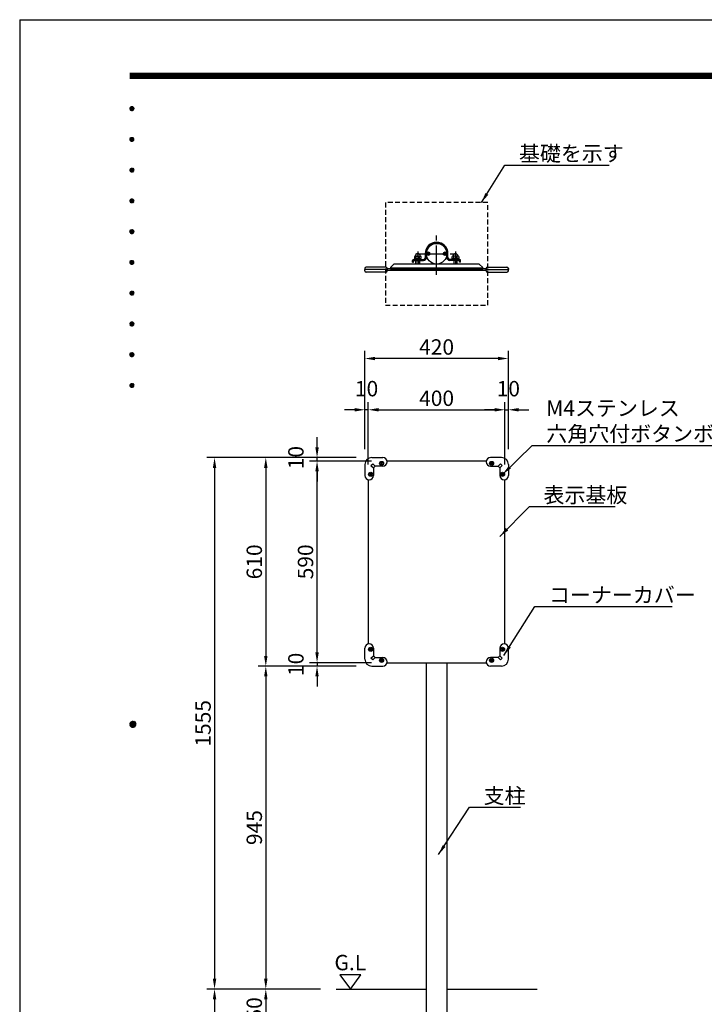
# Model space of a CAD drawing. Extents: x 45 to 6345, y -9447 to -4992.
# Drawn here: x 45 to 2049, y -7872 to -4992 of the extents above; entities that cross this region are included whole.
import ezdxf
from ezdxf.enums import TextEntityAlignment as Align

# ---------------------------------------------------------------- set-up
doc = ezdxf.new("R2010")
doc.units = 0
doc.header["$LTSCALE"] = 4.5
doc.linetypes.add('CENTER2', pattern=[28.575, 19.05, -3.175, 3.175, -3.175])
doc.linetypes.add('HIDDEN2', pattern=[4.7625, 3.175, -1.5875])
doc.layers.get('0').update_dxf_attribs({"linetype": 'CONTINUOUS'})
doc.layers.get('DEFPOINTS').update_dxf_attribs({"linetype": 'CONTINUOUS'})
for name, color, linetype in [('P001', 131, 'CONTINUOUS'), ('P002', 181, 'CONTINUOUS'), ('P003', 231, 'CONTINUOUS'), ('P005', 91, 'CONTINUOUS'), ('P009', 51, 'CONTINUOUS'), ('P015', 111, 'CONTINUOUS'), ('P909', 55, 'CONTINUOUS'), ('P919', 75, 'CONTINUOUS'), ('P920', 125, 'CONTINUOUS'), ('P_1CENTER', 2, 'CONTINUOUS'), ('P_2DIM', 6, 'CONTINUOUS'), ('P_3TEXT', 60, 'CONTINUOUS'), ('P_5DRAWFRAME', 104, 'CONTINUOUS'), ('P_7THICK', 7, 'CONTINUOUS')]:
    doc.layers.add(name, color=color, linetype=linetype)
doc.styles.add('BIGFONT', font='simplex.shx', dxfattribs={"bigfont": 'extfont2.shx'})
doc.dimstyles.new('DIMBIGFONT$0', dxfattribs={"dimtxt": 3, "dimasz": 2, "dimexe": 1.5, "dimexo": 3, "dimgap": 0.75, "dimtad": 1, "dimdec": 1, "dimdsep": 46, "dimtxsty": 'BIGFONT', "dimcen": 0, "dimclrt": 230, "dimadec": 0, "dimazin": 0, "dimtfac": 0.6, "dimtdec": 1, "dimtmove": 2, "dimatfit": 3, "dimldrblk": 'DOT', "dimfxl": 0, "dimtvp": 1, "dimtolj": 1, "dimarcsym": 0})
doc.dimstyles.new('DIMBIGFONT$7', dxfattribs={"dimtxt": 3, "dimasz": 2, "dimexe": 1.5, "dimexo": 3, "dimgap": 0.75, "dimtad": 1, "dimdec": 1, "dimdsep": 46, "dimtxsty": 'BIGFONT', "dimsah": 1, "dimcen": 0, "dimclrt": 230, "dimadec": 0, "dimazin": 0, "dimtfac": 0.6, "dimtdec": 1, "dimtofl": 0, "dimtmove": 0, "dimatfit": 3, "dimfxl": 0, "dimtvp": 1, "dimtolj": 1, "dimarcsym": 0})

# ---------------------------------------------------------------- blocks, each defined once
blk = doc.blocks.new('DFP3')
at = {"color": 0}
for p, q in [((21.5, 286.6), (408, 286.6)), ((21.5, 286.55), (408, 286.55)), ((21.5, 286.5), (408, 286.5)), ((21.5, 286.45), (408, 286.45)), ((21.5, 286.4), (408, 286.4)), ((408, 286.35), (21.5, 286.35)), ((21.5, 286.3), (408, 286.3)), ((408, 286.25), (21.5, 286.25)), ((21.5, 286.2), (408, 286.2)), ((408, 286.15), (21.5, 286.15)), ((21.5, 286.1), (408, 286.1)), ((21.5, 286.05), (408, 286.05)), ((21.5, 286), (408, 286)), ((21.5, 285.95), (408, 285.95)), ((21.5, 285.9), (408, 285.9)), ((21.5, 285.85), (408, 285.85)), ((21.5, 285.8), (408, 285.8)), ((21.5, 285.75), (408, 285.75)), ((21.5, 285.7), (408, 285.7)), ((408, 285.65), (21.5, 285.65)), ((21.5, 285.6), (408, 285.6)), ((21.5, 279.65), (21.9, 280.05)), ((21.5, 279.65), (21.9, 279.25)), ((21.51, 279.73), (21.82, 280.04)), ((21.51, 279.58), (21.97, 280.04)), ((21.51, 279.72), (21.97, 279.26)), ((21.51, 279.57), (21.82, 279.26)), ((21.52, 279.53), (22.02, 280.03)), ((21.52, 279.77), (22.02, 279.27)), ((21.54, 279.48), (22.07, 280.01)), ((21.54, 279.82), (22.07, 279.29)), ((21.55, 279.84), (21.71, 280)), ((21.55, 279.46), (21.71, 279.3)), ((21.56, 279.43), (22.12, 279.99)), ((21.56, 279.87), (22.12, 279.31)), ((21.59, 279.39), (22.16, 279.96)), ((21.59, 279.91), (22.16, 279.34)), ((21.63, 279.94), (22.19, 279.38)), ((21.63, 279.36), (22.19, 279.92)), ((21.67, 279.98), (22.23, 279.42)), ((21.67, 279.32), (22.23, 279.88)), ((21.71, 280), (22.25, 279.46)), ((21.71, 279.3), (22.25, 279.84)), ((21.76, 280.03), (22.28, 279.51)), ((21.76, 279.27), (22.28, 279.79)), ((21.82, 280.04), (22.29, 279.57)), ((21.82, 279.26), (22.29, 279.73)), ((21.88, 280.05), (22.3, 279.63)), ((21.88, 279.25), (22.3, 279.67)), ((21.95, 280.05), (22.3, 279.7)), ((21.95, 279.25), (22.3, 279.6)), ((22.05, 280.02), (22.27, 279.8)), ((22.05, 279.28), (22.27, 279.5)), ((21.5, 273.65), (21.9, 274.05)), ((21.5, 273.65), (21.9, 273.25)), ((21.51, 273.73), (21.82, 274.04)), ((21.51, 273.58), (21.97, 274.04)), ((21.51, 273.72), (21.97, 273.26)), ((21.51, 273.57), (21.82, 273.26)), ((21.52, 273.53), (22.02, 274.03)), ((21.52, 273.77), (22.02, 273.27)), ((21.54, 273.48), (22.07, 274.01)), ((21.54, 273.82), (22.07, 273.29)), ((21.55, 273.84), (21.71, 274)), ((21.55, 273.46), (21.71, 273.3)), ((21.56, 273.43), (22.12, 273.99)), ((21.56, 273.87), (22.12, 273.31)), ((21.59, 273.39), (22.16, 273.96)), ((21.59, 273.91), (22.16, 273.34)), ((21.63, 273.94), (22.19, 273.38)), ((21.63, 273.36), (22.19, 273.92)), ((21.67, 273.98), (22.23, 273.42)), ((21.67, 273.32), (22.23, 273.88)), ((21.71, 274), (22.25, 273.46)), ((21.71, 273.3), (22.25, 273.84)), ((21.76, 274.03), (22.28, 273.51)), ((21.76, 273.27), (22.28, 273.79)), ((21.82, 274.04), (22.29, 273.57)), ((21.82, 273.26), (22.29, 273.73)), ((21.88, 274.05), (22.3, 273.63)), ((21.88, 273.25), (22.3, 273.67)), ((21.95, 274.05), (22.3, 273.7)), ((21.95, 273.25), (22.3, 273.6)), ((22.05, 274.02), (22.27, 273.8)), ((22.05, 273.28), (22.27, 273.5)), ((21.5, 267.65), (21.9, 268.05)), ((21.5, 267.65), (21.9, 267.25)), ((21.51, 267.73), (21.82, 268.04)), ((21.51, 267.58), (21.97, 268.04)), ((21.51, 267.72), (21.97, 267.26)), ((21.51, 267.57), (21.82, 267.26)), ((21.52, 267.53), (22.02, 268.03)), ((21.52, 267.77), (22.02, 267.27)), ((21.54, 267.48), (22.07, 268.01)), ((21.54, 267.82), (22.07, 267.29)), ((21.55, 267.84), (21.71, 268)), ((21.55, 267.46), (21.71, 267.3)), ((21.56, 267.43), (22.12, 267.99)), ((21.56, 267.87), (22.12, 267.31)), ((21.59, 267.39), (22.16, 267.96)), ((21.59, 267.91), (22.16, 267.34)), ((21.63, 267.94), (22.19, 267.38)), ((21.63, 267.36), (22.19, 267.92)), ((21.67, 267.98), (22.23, 267.42)), ((21.67, 267.32), (22.23, 267.88)), ((21.71, 268), (22.25, 267.46)), ((21.71, 267.3), (22.25, 267.84)), ((21.76, 268.03), (22.28, 267.51)), ((21.76, 267.27), (22.28, 267.79)), ((21.82, 268.04), (22.29, 267.57)), ((21.82, 267.26), (22.29, 267.73)), ((21.88, 268.05), (22.3, 267.63)), ((21.88, 267.25), (22.3, 267.67)), ((21.95, 268.05), (22.3, 267.7)), ((21.95, 267.25), (22.3, 267.6)), ((22.05, 268.02), (22.27, 267.8)), ((22.05, 267.28), (22.27, 267.5)), ((21.5, 261.65), (21.9, 262.05)), ((21.5, 261.65), (21.9, 261.25)), ((21.51, 261.73), (21.82, 262.04)), ((21.51, 261.58), (21.97, 262.04)), ((21.51, 261.72), (21.97, 261.26)), ((21.51, 261.57), (21.82, 261.26)), ((21.52, 261.53), (22.02, 262.03)), ((21.52, 261.77), (22.02, 261.27)), ((21.54, 261.48), (22.07, 262.01)), ((21.54, 261.82), (22.07, 261.29)), ((21.55, 261.84), (21.71, 262)), ((21.55, 261.46), (21.71, 261.3)), ((21.56, 261.43), (22.12, 261.99)), ((21.56, 261.87), (22.12, 261.31)), ((21.59, 261.39), (22.16, 261.96)), ((21.59, 261.91), (22.16, 261.34)), ((21.63, 261.94), (22.19, 261.38)), ((21.63, 261.36), (22.19, 261.92)), ((21.67, 261.98), (22.23, 261.42)), ((21.67, 261.32), (22.23, 261.88)), ((21.71, 262), (22.25, 261.46)), ((21.71, 261.3), (22.25, 261.84)), ((21.76, 262.03), (22.28, 261.51)), ((21.76, 261.27), (22.28, 261.79)), ((21.82, 262.04), (22.29, 261.57)), ((21.82, 261.26), (22.29, 261.73)), ((21.88, 262.05), (22.3, 261.63)), ((21.88, 261.25), (22.3, 261.67)), ((21.95, 262.05), (22.3, 261.7)), ((21.95, 261.25), (22.3, 261.6)), ((22.05, 262.02), (22.27, 261.8)), ((22.05, 261.28), (22.27, 261.5)), ((21.5, 255.65), (21.9, 256.05)), ((21.5, 255.65), (21.9, 255.25)), ((21.51, 255.73), (21.82, 256.04)), ((21.51, 255.58), (21.97, 256.04)), ((21.51, 255.72), (21.97, 255.26)), ((21.51, 255.57), (21.82, 255.26)), ((21.52, 255.53), (22.02, 256.03)), ((21.52, 255.77), (22.02, 255.27)), ((21.54, 255.48), (22.07, 256.01)), ((21.54, 255.82), (22.07, 255.29)), ((21.55, 255.84), (21.71, 256)), ((21.55, 255.46), (21.71, 255.3)), ((21.56, 255.43), (22.12, 255.99)), ((21.56, 255.87), (22.12, 255.31)), ((21.59, 255.39), (22.16, 255.96)), ((21.59, 255.91), (22.16, 255.34)), ((21.63, 255.94), (22.19, 255.38)), ((21.63, 255.36), (22.19, 255.92)), ((21.67, 255.98), (22.23, 255.42)), ((21.67, 255.32), (22.23, 255.88)), ((21.71, 256), (22.25, 255.46)), ((21.71, 255.3), (22.25, 255.84)), ((21.76, 256.03), (22.28, 255.51)), ((21.76, 255.27), (22.28, 255.79)), ((21.82, 256.04), (22.29, 255.57)), ((21.82, 255.26), (22.29, 255.73)), ((21.88, 256.05), (22.3, 255.63)), ((21.88, 255.25), (22.3, 255.67)), ((21.95, 256.05), (22.3, 255.7)), ((21.95, 255.25), (22.3, 255.6)), ((22.05, 256.02), (22.27, 255.8)), ((22.05, 255.28), (22.27, 255.5)), ((21.5, 249.65), (21.9, 250.05)), ((21.51, 249.73), (21.82, 250.04)), ((21.51, 249.58), (21.97, 250.04)), ((21.51, 249.72), (21.97, 249.26)), ((21.52, 249.53), (22.02, 250.03)), ((21.52, 249.77), (22.02, 249.27)), ((21.54, 249.48), (22.07, 250.01)), ((21.54, 249.82), (22.07, 249.29)), ((21.55, 249.84), (21.71, 250)), ((21.56, 249.43), (22.12, 249.99)), ((21.56, 249.87), (22.12, 249.31)), ((21.59, 249.39), (22.16, 249.96)), ((21.59, 249.91), (22.16, 249.34)), ((21.63, 249.94), (22.19, 249.38)), ((21.63, 249.36), (22.19, 249.92)), ((21.67, 249.98), (22.23, 249.42)), ((21.67, 249.32), (22.23, 249.88)), ((21.71, 250), (22.25, 249.46)), ((21.71, 249.3), (22.25, 249.84)), ((21.76, 250.03), (22.28, 249.51)), ((21.76, 249.27), (22.28, 249.79)), ((21.82, 250.04), (22.29, 249.57)), ((21.82, 249.26), (22.29, 249.73)), ((21.88, 250.05), (22.3, 249.63)), ((21.95, 250.05), (22.3, 249.7)), ((22.05, 250.02), (22.27, 249.8)), ((21.5, 249.65), (21.9, 249.25)), ((21.51, 249.57), (21.82, 249.26)), ((21.55, 249.46), (21.71, 249.3)), ((21.88, 249.25), (22.3, 249.67)), ((21.95, 249.25), (22.3, 249.6)), ((22.05, 249.28), (22.27, 249.5)), ((21.5, 243.65), (21.9, 244.05)), ((21.51, 243.73), (21.82, 244.04)), ((21.51, 243.58), (21.97, 244.04)), ((21.52, 243.53), (22.02, 244.03)), ((21.54, 243.48), (22.07, 244.01)), ((21.55, 243.84), (21.71, 244)), ((21.56, 243.43), (22.12, 243.99)), ((21.59, 243.39), (22.16, 243.96)), ((21.63, 243.94), (22.19, 243.38)), ((21.63, 243.36), (22.19, 243.92)), ((21.67, 243.98), (22.23, 243.42)), ((21.71, 244), (22.25, 243.46)), ((21.76, 244.03), (22.28, 243.51)), ((21.82, 244.04), (22.29, 243.57)), ((21.88, 244.05), (22.3, 243.63)), ((21.95, 244.05), (22.3, 243.7)), ((22.05, 244.02), (22.27, 243.8)), ((21.5, 243.65), (21.9, 243.25)), ((21.51, 243.72), (21.97, 243.26)), ((21.51, 243.57), (21.82, 243.26)), ((21.52, 243.77), (22.02, 243.27)), ((21.54, 243.82), (22.07, 243.29)), ((21.55, 243.46), (21.71, 243.3)), ((21.56, 243.87), (22.12, 243.31)), ((21.59, 243.91), (22.16, 243.34)), ((21.67, 243.32), (22.23, 243.88)), ((21.71, 243.3), (22.25, 243.84)), ((21.76, 243.27), (22.28, 243.79)), ((21.82, 243.26), (22.29, 243.73)), ((21.88, 243.25), (22.3, 243.67)), ((21.95, 243.25), (22.3, 243.6)), ((22.05, 243.28), (22.27, 243.5)), ((21.5, 237.65), (21.9, 238.05)), ((21.5, 237.65), (21.9, 237.25)), ((21.51, 237.73), (21.82, 238.04)), ((21.51, 237.58), (21.97, 238.04)), ((21.51, 237.72), (21.97, 237.26)), ((21.51, 237.57), (21.82, 237.26)), ((21.52, 237.53), (22.02, 238.03)), ((21.52, 237.77), (22.02, 237.27)), ((21.54, 237.48), (22.07, 238.01)), ((21.54, 237.82), (22.07, 237.29)), ((21.55, 237.84), (21.71, 238)), ((21.55, 237.46), (21.71, 237.3)), ((21.56, 237.43), (22.12, 237.99)), ((21.56, 237.87), (22.12, 237.31)), ((21.59, 237.39), (22.16, 237.96)), ((21.59, 237.91), (22.16, 237.34)), ((21.63, 237.94), (22.19, 237.38)), ((21.63, 237.36), (22.19, 237.92)), ((21.67, 237.98), (22.23, 237.42)), ((21.67, 237.32), (22.23, 237.88)), ((21.71, 238), (22.25, 237.46)), ((21.71, 237.3), (22.25, 237.84)), ((21.76, 238.03), (22.28, 237.51)), ((21.76, 237.27), (22.28, 237.79)), ((21.82, 238.04), (22.29, 237.57)), ((21.82, 237.26), (22.29, 237.73)), ((21.88, 238.05), (22.3, 237.63)), ((21.88, 237.25), (22.3, 237.67)), ((21.95, 238.05), (22.3, 237.7)), ((21.95, 237.25), (22.3, 237.6)), ((22.05, 238.02), (22.27, 237.8)), ((22.05, 237.28), (22.27, 237.5)), ((21.5, 231.65), (21.9, 232.05)), ((21.5, 231.65), (21.9, 231.25)), ((21.51, 231.73), (21.82, 232.04)), ((21.51, 231.58), (21.97, 232.04)), ((21.51, 231.72), (21.97, 231.26)), ((21.51, 231.57), (21.82, 231.26)), ((21.52, 231.53), (22.02, 232.03)), ((21.52, 231.77), (22.02, 231.27)), ((21.54, 231.48), (22.07, 232.01)), ((21.54, 231.82), (22.07, 231.29)), ((21.55, 231.84), (21.71, 232)), ((21.55, 231.46), (21.71, 231.3)), ((21.56, 231.43), (22.12, 231.99)), ((21.56, 231.87), (22.12, 231.31)), ((21.59, 231.39), (22.16, 231.96)), ((21.59, 231.91), (22.16, 231.34)), ((21.63, 231.94), (22.19, 231.38)), ((21.63, 231.36), (22.19, 231.92)), ((21.67, 231.98), (22.23, 231.42)), ((21.67, 231.32), (22.23, 231.88)), ((21.71, 232), (22.25, 231.46)), ((21.71, 231.3), (22.25, 231.84)), ((21.76, 232.03), (22.28, 231.51)), ((21.76, 231.27), (22.28, 231.79)), ((21.82, 232.04), (22.29, 231.57)), ((21.82, 231.26), (22.29, 231.73)), ((21.88, 232.05), (22.3, 231.63)), ((21.88, 231.25), (22.3, 231.67)), ((21.95, 232.05), (22.3, 231.7)), ((21.95, 231.25), (22.3, 231.6)), ((22.05, 232.02), (22.27, 231.8)), ((22.05, 231.28), (22.27, 231.5)), ((21.5, 225.65), (21.9, 226.05)), ((21.5, 225.65), (21.9, 225.25)), ((21.51, 225.73), (21.82, 226.04)), ((21.51, 225.58), (21.97, 226.04)), ((21.51, 225.72), (21.97, 225.26)), ((21.51, 225.57), (21.82, 225.26)), ((21.52, 225.53), (22.02, 226.03)), ((21.52, 225.77), (22.02, 225.27)), ((21.54, 225.48), (22.07, 226.01)), ((21.54, 225.82), (22.07, 225.29)), ((21.55, 225.84), (21.71, 226)), ((21.55, 225.46), (21.71, 225.3)), ((21.56, 225.43), (22.12, 225.99)), ((21.56, 225.87), (22.12, 225.31)), ((21.59, 225.39), (22.16, 225.96)), ((21.59, 225.91), (22.16, 225.34)), ((21.63, 225.94), (22.19, 225.38)), ((21.63, 225.36), (22.19, 225.92)), ((21.67, 225.98), (22.23, 225.42)), ((21.67, 225.32), (22.23, 225.88)), ((21.71, 226), (22.25, 225.46)), ((21.71, 225.3), (22.25, 225.84)), ((21.76, 226.03), (22.28, 225.51)), ((21.76, 225.27), (22.28, 225.79)), ((21.82, 226.04), (22.29, 225.57)), ((21.82, 225.26), (22.29, 225.73)), ((21.88, 226.05), (22.3, 225.63)), ((21.88, 225.25), (22.3, 225.67)), ((21.95, 226.05), (22.3, 225.7)), ((21.95, 225.25), (22.3, 225.6)), ((22.05, 226.02), (22.27, 225.8)), ((22.05, 225.28), (22.27, 225.5)), ((21.5, 159.55), (22.1, 160.15)), ((21.5, 159.48), (22.17, 160.15)), ((21.5, 159.63), (22.02, 160.15)), ((21.5, 159.62), (22.17, 158.95)), ((21.5, 159.55), (22.1, 158.95)), ((21.5, 159.47), (22.02, 158.95)), ((21.51, 159.42), (22.23, 160.14)), ((21.51, 159.68), (22.23, 158.96)), ((21.52, 159.71), (21.94, 160.13)), ((21.53, 159.37), (22.28, 160.12)), ((21.53, 159.73), (22.28, 158.98)), ((21.55, 159.32), (22.33, 160.1)), ((21.55, 159.78), (22.33, 159)), ((21.57, 159.83), (21.82, 160.08)), ((21.57, 159.27), (22.38, 160.08)), ((21.57, 159.83), (22.38, 159.02)), ((21.6, 159.22), (22.43, 160.05)), ((21.6, 159.88), (22.43, 159.05)), ((21.63, 159.18), (22.47, 160.02)), ((21.63, 159.92), (22.47, 159.08)), ((21.66, 159.14), (22.51, 159.99)), ((21.66, 159.96), (22.51, 159.11)), ((21.69, 159.99), (22.54, 159.14)), ((21.69, 159.11), (22.54, 159.96)), ((21.73, 160.02), (22.57, 159.18)), ((21.73, 159.08), (22.57, 159.92)), ((21.77, 160.05), (22.6, 159.22)), ((21.77, 159.05), (22.6, 159.88)), ((21.82, 160.08), (22.63, 159.27)), ((21.82, 159.02), (22.63, 159.83)), ((21.87, 160.1), (22.65, 159.32)), ((21.87, 159), (22.65, 159.78)), ((21.92, 160.12), (22.67, 159.37)), ((21.92, 158.98), (22.67, 159.73)), ((21.97, 160.14), (22.69, 159.42)), ((21.97, 158.96), (22.69, 159.68)), ((22.03, 160.15), (22.7, 159.48)), ((22.03, 158.95), (22.7, 159.62)), ((22.1, 160.15), (22.7, 159.55)), ((22.1, 158.95), (22.7, 159.55)), ((22.18, 160.14), (22.69, 159.63)), ((22.18, 158.96), (22.69, 159.47)), ((22.27, 160.13), (22.68, 159.72)), ((22.39, 160.08), (22.63, 159.84)), ((21.52, 159.39), (21.94, 158.97)), ((21.57, 159.27), (21.82, 159.02)), ((22.27, 158.97), (22.68, 159.38)), ((22.39, 159.02), (22.63, 159.26))]:
    blk.add_line(p, q, dxfattribs=at)
at = {"layer": 'DEFPOINTS', "color": 0}
for q in [(0, 0), (420, 297)]:
    blk.add_line((0, 297), q, dxfattribs=at)
at = {"color": 83, "style": 'BIGFONT'}
for tag, height, p in [('PROJECT1', 4, (283.38, 25.6)), ('DATE', 3, (344.68, 25.84)), ('SCALE', 3, (379.68, 25.84)), ('PROJECT2', 4, (284.2, 17.84)), ('PROJECT3', 4, (284.2, 10.57)), ('DWGNO', 3, (358.68, 10.57))]:
    blk.add_attdef(tag, text='', height=height, dxfattribs=at).set_placement(p, align=Align.BOTTOM_CENTER)
at = {"color": 83, "ltscale": 0.5, "style": 'BIGFONT', "flags": 8}
for tag, p in [('REV04', (26.47, 27.61)), ('REV03', (26.47, 21.7)), ('REV02', (26.47, 15.58)), ('REV01', (26.47, 10.33))]:
    blk.add_attdef(tag, text='', height=2, dxfattribs=at).set_placement(p, align=Align.BOTTOM_LEFT)
for tag, p in [('REVD4', (80.98, 27.61)), ('R4D', (92.67, 27.61)), ('R4C', (101.8, 27.61)), ('R4A', (110.92, 27.61)), ('REVD3', (80.98, 21.7)), ('R3D', (92.67, 21.7)), ('R3C', (101.8, 21.7)), ('R3A', (110.92, 21.7)), ('REVD2', (80.98, 15.58)), ('R2D', (92.67, 15.58)), ('R2C', (101.8, 15.58)), ('R2A', (110.92, 15.58)), ('REVD1', (80.98, 10.33)), ('R1D', (92.67, 10.33)), ('R1C', (101.8, 10.33)), ('R1A', (110.92, 10.33))]:
    blk.add_attdef(tag, text='', height=2, dxfattribs=at).set_placement(p, align=Align.BOTTOM_CENTER)
blk = doc.blocks.new('*D3')
at = {"layer": 'DEFPOINTS', "color": 0}
for p in [(915.5, -6272.9), (1075.5, -6272.9), (1120.3, -6282.9)]:
    blk.add_point(p, dxfattribs=at)
at = {"layer": 'P_2DIM', "color": 0, "lineweight": -2}
for p, q in [((915.5, -6242.9), (915.5, -6212.9)), ((1030.5, -6272.9), (893, -6272.9)), ((915.5, -6282.9), (915.5, -6272.9)), ((1075.3, -6282.9), (893, -6282.9)), ((915.5, -6312.9), (915.5, -6342.9))]:
    blk.add_line(p, q, dxfattribs=at)
at = {"layer": 'P_2DIM', "color": 0}
for points in [[(910.5, -6242.9), (920.5, -6242.9), (915.5, -6272.9)], [(910.5, -6312.9), (920.5, -6312.9), (915.5, -6282.9)]]:
    blk.add_solid(points, dxfattribs=at)
at = {"layer": 'P_2DIM', "color": 230, "insert": (853.6, -6272.9), "char_height": 45, "attachment_point": 5, "rotation": 90, "style": 'BIGFONT'}
blk.add_mtext('\\A1;10', dxfattribs=at)
blk = doc.blocks.new('_DOT')
at = {"color": 0, "linetype": 'ByBlock'}
blk.add_line((-0.5, 0), (-1, 0), dxfattribs=at)
at = {"color": 0, "linetype": 'ByBlock', "const_width": 0.5}
blk.add_lwpolyline([(-0.25, 0, 1), (0.25, 0, 1)], format="xyb", close=True, dxfattribs=at)
blk = doc.blocks.new('*D4')
at = {"layer": 'DEFPOINTS', "color": 0}
for p in [(915.5, -6882.9), (1075.5, -6882.9), (1120.3, -6872.9)]:
    blk.add_point(p, dxfattribs=at)
at = {"layer": 'P_2DIM', "color": 0, "lineweight": -2}
for p, q in [((915.5, -6842.9), (915.5, -6812.9)), ((1075.3, -6872.9), (893, -6872.9)), ((1030.5, -6882.9), (893, -6882.9)), ((915.5, -6872.9), (915.5, -6882.9)), ((915.5, -6912.9), (915.5, -6942.9))]:
    blk.add_line(p, q, dxfattribs=at)
at = {"layer": 'P_2DIM', "color": 0}
for points in [[(910.5, -6842.9), (920.5, -6842.9), (915.5, -6872.9)], [(910.5, -6912.9), (920.5, -6912.9), (915.5, -6882.9)]]:
    blk.add_solid(points, dxfattribs=at)
at = {"layer": 'P_2DIM', "color": 230, "insert": (853.6, -6877.9), "char_height": 45, "attachment_point": 5, "rotation": 90, "style": 'BIGFONT'}
blk.add_mtext('\\A1;10', dxfattribs=at)
blk = doc.blocks.new('*D5')
at = {"layer": 'DEFPOINTS', "color": 0}
for p in [(915.5, -6282.9), (1120.3, -6282.9), (1120.3, -6872.9)]:
    blk.add_point(p, dxfattribs=at)
at = {"layer": 'P_2DIM', "color": 0, "lineweight": -2}
for p, q in [((1075.3, -6282.9), (893, -6282.9)), ((915.5, -6842.9), (915.5, -6312.9)), ((1075.3, -6872.9), (893, -6872.9))]:
    blk.add_line(p, q, dxfattribs=at)
at = {"layer": 'P_2DIM', "color": 0}
for points in [[(910.5, -6312.9), (920.5, -6312.9), (915.5, -6282.9)], [(910.5, -6842.9), (920.5, -6842.9), (915.5, -6872.9)]]:
    blk.add_solid(points, dxfattribs=at)
at = {"layer": 'P_2DIM', "color": 230, "insert": (881.8, -6577.9), "char_height": 45, "attachment_point": 5, "rotation": 90, "style": 'BIGFONT'}
blk.add_mtext('\\A1;590', dxfattribs=at)
blk = doc.blocks.new('*D6')
at = {"layer": 'DEFPOINTS', "color": 0}
for p in [(1055.5, -6132.9), (1055.5, -6292.9), (1065.5, -6337.7)]:
    blk.add_point(p, dxfattribs=at)
at = {"layer": 'P_2DIM', "color": 0, "lineweight": -2}
for p, q in [((1025.5, -6132.9), (995.5, -6132.9)), ((1055.5, -6247.9), (1055.5, -6110.4)), ((1065.5, -6132.9), (1055.5, -6132.9)), ((1065.5, -6292.7), (1065.5, -6110.4)), ((1095.5, -6132.9), (1125.5, -6132.9))]:
    blk.add_line(p, q, dxfattribs=at)
at = {"layer": 'P_2DIM', "color": 0}
for points in [[(1025.5, -6127.9), (1025.5, -6137.9), (1055.5, -6132.9)], [(1095.5, -6127.9), (1095.5, -6137.9), (1065.5, -6132.9)]]:
    blk.add_solid(points, dxfattribs=at)
at = {"layer": 'P_2DIM', "color": 230, "insert": (1060.5, -6071.1), "char_height": 45, "attachment_point": 5, "style": 'BIGFONT'}
blk.add_mtext('\\A1;10', dxfattribs=at)
blk = doc.blocks.new('*D7')
at = {"layer": 'DEFPOINTS', "color": 0}
for p in [(1055.5, -5982.9), (1055.5, -6292.9), (1475.5, -6292.9)]:
    blk.add_point(p, dxfattribs=at)
at = {"layer": 'P_2DIM', "color": 0, "lineweight": -2}
for p, q in [((1055.5, -6247.9), (1055.5, -5960.4)), ((1475.5, -6247.9), (1475.5, -5960.4)), ((1445.5, -5982.9), (1085.5, -5982.9))]:
    blk.add_line(p, q, dxfattribs=at)
at = {"layer": 'P_2DIM', "color": 0}
for points in [[(1085.5, -5977.9), (1085.5, -5987.9), (1055.5, -5982.9)], [(1445.5, -5977.9), (1445.5, -5987.9), (1475.5, -5982.9)]]:
    blk.add_solid(points, dxfattribs=at)
at = {"layer": 'P_2DIM', "color": 230, "insert": (1265.5, -5949.2), "char_height": 45, "attachment_point": 5, "style": 'BIGFONT'}
blk.add_mtext('\\A1;420', dxfattribs=at)
blk = doc.blocks.new('*D8')
at = {"layer": 'DEFPOINTS', "color": 0}
for p in [(1465.5, -6132.9), (1065.5, -6337.7), (1465.5, -6337.7)]:
    blk.add_point(p, dxfattribs=at)
at = {"layer": 'P_2DIM', "color": 0, "lineweight": -2}
for p, q in [((1065.5, -6292.7), (1065.5, -6110.4)), ((1095.5, -6132.9), (1435.5, -6132.9)), ((1465.5, -6292.7), (1465.5, -6110.4))]:
    blk.add_line(p, q, dxfattribs=at)
at = {"layer": 'P_2DIM', "color": 0}
for points in [[(1095.5, -6127.9), (1095.5, -6137.9), (1065.5, -6132.9)], [(1435.5, -6127.9), (1435.5, -6137.9), (1465.5, -6132.9)]]:
    blk.add_solid(points, dxfattribs=at)
at = {"layer": 'P_2DIM', "color": 230, "insert": (1265.5, -6099.2), "char_height": 45, "attachment_point": 5, "style": 'BIGFONT'}
blk.add_mtext('\\A1;400', dxfattribs=at)
blk = doc.blocks.new('*D9')
at = {"layer": 'DEFPOINTS', "color": 0}
for p in [(971.1, -7827.9), (765.5, -7977.9), (1090.5, -7977.9)]:
    blk.add_point(p, dxfattribs=at)
at = {"layer": 'P_2DIM', "color": 0, "lineweight": -2}
for p, q in [((926.1, -7827.9), (743, -7827.9)), ((765.5, -7857.9), (765.5, -7947.9)), ((1045.5, -7977.9), (743, -7977.9))]:
    blk.add_line(p, q, dxfattribs=at)
at = {"layer": 'P_2DIM', "color": 0}
for points in [[(760.5, -7857.9), (770.5, -7857.9), (765.5, -7827.9)], [(760.5, -7947.9), (770.5, -7947.9), (765.5, -7977.9)]]:
    blk.add_solid(points, dxfattribs=at)
at = {"layer": 'P_2DIM', "color": 230, "insert": (731.8, -7902.9), "char_height": 45, "attachment_point": 5, "rotation": 90, "style": 'BIGFONT'}
blk.add_mtext('\\A1;150', dxfattribs=at)
blk = doc.blocks.new('A$C0EE427C3')
at = {"layer": 'P009'}
blk.add_lwpolyline([(-0.7, 1.2), (-1.4, 0), (-0.7, -1.3), (0.7, -1.3), (1.4, 0), (0.7, 1.2)], close=True, dxfattribs=at)
blk.add_circle((0, 0), 3.75, dxfattribs=at)
at = {"layer": 'P909'}
blk.add_circle((0, 0), 3.5, dxfattribs=at)
blk = doc.blocks.new('*D10')
at = {"layer": 'DEFPOINTS', "color": 0}
for p in [(1075.5, -6272.9), (615.5, -7827.9), (971.1, -7827.9)]:
    blk.add_point(p, dxfattribs=at)
at = {"layer": 'P_2DIM', "color": 0, "lineweight": -2}
for p, q in [((1030.5, -6272.9), (593, -6272.9)), ((615.5, -6302.9), (615.5, -7797.9)), ((926.1, -7827.9), (593, -7827.9))]:
    blk.add_line(p, q, dxfattribs=at)
at = {"layer": 'P_2DIM', "color": 0}
for points in [[(610.5, -6302.9), (620.5, -6302.9), (615.5, -6272.9)], [(610.5, -7797.9), (620.5, -7797.9), (615.5, -7827.9)]]:
    blk.add_solid(points, dxfattribs=at)
at = {"layer": 'P_2DIM', "color": 230, "insert": (581.8, -7050.4), "char_height": 45, "attachment_point": 5, "rotation": 90, "style": 'BIGFONT'}
blk.add_mtext('\\A1;1555', dxfattribs=at)
blk = doc.blocks.new('*D12')
at = {"layer": 'DEFPOINTS', "color": 0}
for p in [(1075.5, -6272.9), (765.5, -6882.9), (1075.5, -6882.9)]:
    blk.add_point(p, dxfattribs=at)
at = {"layer": 'P_2DIM', "color": 0, "lineweight": -2}
for p, q in [((1030.5, -6272.9), (743, -6272.9)), ((765.5, -6302.9), (765.5, -6852.9)), ((1030.5, -6882.9), (743, -6882.9))]:
    blk.add_line(p, q, dxfattribs=at)
at = {"layer": 'P_2DIM', "color": 0}
for points in [[(760.5, -6302.9), (770.5, -6302.9), (765.5, -6272.9)], [(760.5, -6852.9), (770.5, -6852.9), (765.5, -6882.9)]]:
    blk.add_solid(points, dxfattribs=at)
at = {"layer": 'P_2DIM', "color": 230, "insert": (731.8, -6577.9), "char_height": 45, "attachment_point": 5, "rotation": 90, "style": 'BIGFONT'}
blk.add_mtext('\\A1;610', dxfattribs=at)
blk = doc.blocks.new('*D11')
at = {"layer": 'DEFPOINTS', "color": 0}
for p in [(1075.5, -6882.9), (765.5, -7827.9), (971.1, -7827.9)]:
    blk.add_point(p, dxfattribs=at)
at = {"layer": 'P_2DIM', "color": 0, "lineweight": -2}
for p, q in [((1030.5, -6882.9), (743, -6882.9)), ((765.5, -6912.9), (765.5, -7797.9)), ((926.1, -7827.9), (743, -7827.9))]:
    blk.add_line(p, q, dxfattribs=at)
at = {"layer": 'P_2DIM', "color": 0}
for points in [[(760.5, -6912.9), (770.5, -6912.9), (765.5, -6882.9)], [(760.5, -7797.9), (770.5, -7797.9), (765.5, -7827.9)]]:
    blk.add_solid(points, dxfattribs=at)
at = {"layer": 'P_2DIM', "color": 230, "insert": (731.8, -7355.4), "char_height": 45, "attachment_point": 5, "rotation": 90, "style": 'BIGFONT'}
blk.add_mtext('\\A1;945', dxfattribs=at)
blk = doc.blocks.new('*D13')
at = {"layer": 'DEFPOINTS', "color": 0}
for p in [(1475.5, -6132.9), (1475.5, -6292.9), (1465.5, -6337.7)]:
    blk.add_point(p, dxfattribs=at)
at = {"layer": 'P_2DIM', "color": 0, "lineweight": -2}
for p, q in [((1435.5, -6132.9), (1405.5, -6132.9)), ((1465.5, -6292.7), (1465.5, -6110.4)), ((1465.5, -6132.9), (1475.5, -6132.9)), ((1475.5, -6247.9), (1475.5, -6110.4)), ((1505.5, -6132.9), (1535.5, -6132.9))]:
    blk.add_line(p, q, dxfattribs=at)
at = {"layer": 'P_2DIM', "color": 0}
for points in [[(1435.5, -6127.9), (1435.5, -6137.9), (1465.5, -6132.9)], [(1505.5, -6127.9), (1505.5, -6137.9), (1475.5, -6132.9)]]:
    blk.add_solid(points, dxfattribs=at)
at = {"layer": 'P_2DIM', "color": 230, "insert": (1475.5, -6071.1), "char_height": 45, "attachment_point": 5, "style": 'BIGFONT'}
blk.add_mtext('\\A1;10', dxfattribs=at)
blk = doc.blocks.new('*D18')
at = {"layer": 'DEFPOINTS', "color": 0}
for p in [(971.1, -7827.9), (615.5, -8577.9), (1040.5, -8577.9)]:
    blk.add_point(p, dxfattribs=at)
at = {"layer": 'P_2DIM', "color": 0, "lineweight": -2}
for p, q in [((926.1, -7827.9), (593, -7827.9)), ((615.5, -7857.9), (615.5, -8547.9)), ((995.5, -8577.9), (593, -8577.9))]:
    blk.add_line(p, q, dxfattribs=at)
at = {"layer": 'P_2DIM', "color": 0}
for points in [[(610.5, -7857.9), (620.5, -7857.9), (615.5, -7827.9)], [(610.5, -8547.9), (620.5, -8547.9), (615.5, -8577.9)]]:
    blk.add_solid(points, dxfattribs=at)
at = {"layer": 'P_2DIM', "color": 230, "insert": (581.8, -8202.9), "char_height": 45, "attachment_point": 5, "rotation": 90, "style": 'BIGFONT'}
blk.add_mtext('\\A1;750', dxfattribs=at)

msp = doc.modelspace()

# ---------------------------------------------------------------- linework, layer by layer
at = {"layer": 'P001'}
for p, q in [((1195.16, -5701.42), (1195.16, -5695.85)), ((1195.16, -5701.42), (1198.16, -5701.42)), ((1198.16, -5692.85), (1227.21, -5692.85)), ((1198.16, -5695.85), (1227.21, -5695.85)), ((1198.16, -5701.42), (1198.16, -5695.85)), ((1232.16, -5676.17), (1232.16, -5687.89)), ((1235.16, -5676.17), (1235.16, -5687.89)), ((1295.86, -5687.89), (1295.86, -5676.17)), ((1298.86, -5687.89), (1298.86, -5676.17)), ((1332.86, -5692.85), (1303.82, -5692.85)), ((1332.86, -5695.85), (1303.82, -5695.85)), ((1332.86, -5701.42), (1332.86, -5695.85)), ((1335.86, -5701.42), (1332.86, -5701.42)), ((1335.86, -5701.42), (1335.86, -5695.85)), ((1410.51, -5720.42), (1120.51, -5720.42)), ((1410.51, -5725.42), (1120.51, -5725.42))]:
    msp.add_line(p, q, dxfattribs=at)
for points in [[(1410.76, -6282.93), (1120.26, -6282.93)], [(1065.51, -6337.68), (1065.51, -6818.18)], [(1465.51, -6818.18), (1465.51, -6337.68)], [(1120.26, -6872.93), (1410.76, -6872.93)]]:
    msp.add_lwpolyline(points, dxfattribs=at)
for centre in [(1241.01, -5676.17), (1290.01, -5676.17)]:
    msp.add_circle(centre, 5, dxfattribs=at)
for centre, radius, start, end in [((1265.51, -5676.17), 33.35, 0, 180), ((1265.51, -5676.17), 30.35, 0, 180), ((1198.16, -5695.85), 3, 90, 180), ((1227.21, -5687.89), 4.96, 270, 0), ((1227.21, -5687.89), 7.96, 270, 0), ((1303.82, -5687.89), 7.96, 180, 270), ((1303.82, -5687.89), 4.96, 180, 270), ((1332.86, -5695.85), 3, 0, 90)]:
    msp.add_arc(centre, radius, start, end, dxfattribs=at)
at = {"layer": 'P002'}
for p, q in [((1235.26, -6872.93), (1235.26, -8477.93)), ((1295.76, -6872.93), (1295.76, -8477.93))]:
    msp.add_line(p, q, dxfattribs=at)
at = {"layer": 'P003'}
msp.add_circle((1265.51, -5676.17), 30.25, dxfattribs=at)
at = {"layer": 'P005'}
msp.add_lwpolyline([(1400.51, -5720.42), (1400.51, -5716.42), (1390.51, -5706.42), (1140.51, -5706.42), (1130.51, -5716.42), (1130.51, -5720.42)], dxfattribs=at)
msp.add_lwpolyline([(1130.51, -5720.42), (1400.51, -5720.42), (1400.51, -5718.42), (1130.51, -5718.42)], close=True, dxfattribs=at)
at = {"layer": 'P015'}
for p, q in [((1055.51, -5719.72), (1055.51, -5722.92)), ((1120.51, -5722.92), (1055.51, -5722.92)), ((1120.51, -5722.92), (1055.51, -5722.92)), ((1055.51, -5726.12), (1055.51, -5722.92)), ((1116.51, -5715.72), (1059.51, -5715.72)), ((1116.51, -5730.12), (1059.51, -5730.12)), ((1120.51, -5719.72), (1120.51, -5722.92)), ((1120.51, -5726.12), (1120.51, -5722.92)), ((1410.51, -5719.72), (1410.51, -5722.92)), ((1410.51, -5726.12), (1410.51, -5722.92)), ((1410.51, -5722.92), (1475.51, -5722.92)), ((1410.51, -5722.92), (1475.51, -5722.92)), ((1414.51, -5715.72), (1471.51, -5715.72)), ((1414.51, -5730.12), (1471.51, -5730.12)), ((1475.51, -5719.72), (1475.51, -5722.92)), ((1475.51, -5726.12), (1475.51, -5722.92)), ((1075.51, -6272.93), (1108.01, -6272.93)), ((1455.51, -6272.93), (1423.01, -6272.93)), ((1055.51, -6292.93), (1055.51, -6325.43)), ((1073.46, -6295.88), (1078.46, -6290.88)), ((1073.46, -6295.88), (1080.51, -6302.93)), ((1078.46, -6290.88), (1085.51, -6297.93)), ((1085.51, -6297.93), (1080.51, -6302.93)), ((1080.51, -6302.93), (1080.51, -6325.43)), ((1108.01, -6297.93), (1085.51, -6297.93)), ((1423.01, -6297.93), (1445.51, -6297.93)), ((1452.56, -6290.88), (1445.51, -6297.93)), ((1445.51, -6297.93), (1450.51, -6302.93)), ((1457.56, -6295.88), (1450.51, -6302.93)), ((1450.51, -6302.93), (1450.51, -6325.43)), ((1457.56, -6295.88), (1452.56, -6290.88)), ((1475.51, -6292.93), (1475.51, -6325.43)), ((1055.51, -6862.93), (1055.51, -6830.43)), ((1073.46, -6859.98), (1080.51, -6852.93)), ((1080.51, -6830.43), (1080.51, -6852.93)), ((1080.51, -6852.93), (1085.51, -6857.93)), ((1450.51, -6852.93), (1445.51, -6857.93)), ((1450.51, -6830.43), (1450.51, -6852.93)), ((1457.56, -6859.98), (1450.51, -6852.93)), ((1475.51, -6862.93), (1475.51, -6830.43)), ((1078.46, -6864.98), (1073.46, -6859.98)), ((1075.51, -6882.93), (1108.01, -6882.93)), ((1078.46, -6864.98), (1085.51, -6857.93)), ((1085.51, -6857.93), (1108.01, -6857.93)), ((1445.51, -6857.93), (1423.01, -6857.93)), ((1455.51, -6882.93), (1423.01, -6882.93)), ((1452.56, -6864.98), (1445.51, -6857.93)), ((1452.56, -6864.98), (1457.56, -6859.98))]:
    msp.add_line(p, q, dxfattribs=at)
for centre in [(1104.51, -6289.93), (1426.51, -6289.93), (1072.51, -6321.93), (1458.51, -6321.93), (1072.51, -6833.93), (1458.51, -6833.93), (1104.51, -6865.93), (1426.51, -6865.93)]:
    msp.add_circle(centre, 6, dxfattribs=at)
for centre, radius, start, end in [((1059.51, -5719.72), 4, 90, 180), ((1059.51, -5726.12), 4, 180, 270), ((1116.51, -5719.72), 4, 0, 90), ((1116.51, -5726.12), 4, 270, 0), ((1414.51, -5719.72), 4, 90, 180), ((1414.51, -5726.12), 4, 180, 270), ((1471.51, -5719.72), 4, 0, 90), ((1471.51, -5726.12), 4, 270, 0), ((1075.51, -6292.93), 20, 90, 180), ((1108.01, -6285.43), 12.5, 270, 90), ((1423.01, -6285.43), 12.5, 90, 270), ((1455.51, -6292.93), 20, 0, 90), ((1081.01, -6303.14), 0.5, 135, 180), ((1085.72, -6298.43), 0.5, 90, 135), ((1445.3, -6298.43), 0.5, 45, 90), ((1450.01, -6303.14), 0.5, 0, 45), ((1068.01, -6325.43), 12.5, 180, 0), ((1463.01, -6325.43), 12.5, 180, 0), ((1068.01, -6830.43), 12.5, 0, 180), ((1463.01, -6830.43), 12.5, 0, 180), ((1081.01, -6852.72), 0.5, 180, 225), ((1450.01, -6852.72), 0.5, 315, 0), ((1075.51, -6862.93), 20, 180, 270), ((1085.72, -6857.43), 0.5, 225, 270), ((1108.01, -6870.43), 12.5, 270, 90), ((1423.01, -6870.43), 12.5, 90, 270), ((1445.3, -6857.43), 0.5, 270, 315), ((1455.51, -6862.93), 20, 270, 0)]:
    msp.add_arc(centre, radius, start, end, dxfattribs=at)
at = {"layer": 'P919', "linetype": 'HIDDEN2'}
msp.add_lwpolyline([(1115.51, -5826.67), (1415.51, -5826.67), (1415.51, -5526.67), (1115.51, -5526.67)], close=True, dxfattribs=at)
at = {"layer": 'P920'}
for p, q in [((1239.6, -5674.75), (1242.42, -5677.58)), ((1239.6, -5677.58), (1242.42, -5674.75)), ((1291.43, -5674.75), (1288.6, -5677.58)), ((1291.43, -5677.58), (1288.6, -5674.75)), ((1200.34, -5684.15), (1200.34, -5690.35)), ((1200.34, -5690.35), (1219.97, -5690.35)), ((1200.96, -5690.35), (1200.96, -5692.85)), ((1202.8, -5683.35), (1217.52, -5683.35)), ((1205.16, -5706.42), (1205.16, -5695.85)), ((1205.25, -5690.35), (1205.25, -5684.15)), ((1206.16, -5706.42), (1206.16, -5695.85)), ((1214.16, -5706.42), (1214.16, -5695.85)), ((1215.07, -5690.35), (1215.07, -5684.15)), ((1215.16, -5695.85), (1215.16, -5706.42)), ((1219.36, -5692.85), (1219.36, -5690.35)), ((1219.97, -5690.35), (1219.97, -5684.15)), ((1311.05, -5690.35), (1311.05, -5684.15)), ((1330.68, -5690.35), (1311.05, -5690.35)), ((1311.66, -5692.85), (1311.66, -5690.35)), ((1328.22, -5683.35), (1313.5, -5683.35)), ((1315.86, -5695.85), (1315.86, -5706.42)), ((1315.95, -5690.35), (1315.95, -5684.15)), ((1316.86, -5706.42), (1316.86, -5695.85)), ((1324.86, -5706.42), (1324.86, -5695.85)), ((1325.77, -5690.35), (1325.77, -5684.15)), ((1325.86, -5706.42), (1325.86, -5695.85)), ((1330.06, -5690.35), (1330.06, -5692.85)), ((1330.68, -5684.15), (1330.68, -5690.35))]:
    msp.add_line(p, q, dxfattribs=at)
for centre in [(1241.01, -5676.17), (1290.01, -5676.17)]:
    msp.add_circle(centre, 4, dxfattribs=at)
for centre, radius, start, end in [((1202.8, -5687.51), 4.16, 53.88464, 126.11536), ((1210.16, -5698.8), 15.45, 71.48256, 108.51744), ((1217.52, -5687.51), 4.16, 53.88464, 126.11536), ((1313.5, -5687.51), 4.16, 53.88464, 126.11536), ((1320.86, -5698.8), 15.45, 71.48256, 108.51744), ((1328.22, -5687.51), 4.16, 53.88464, 126.11536)]:
    msp.add_arc(centre, radius, start, end, dxfattribs=at)
for centre in [(1210.16, -5683.35), (1320.86, -5683.35)]:
    msp.add_ellipse(centre, major_axis=(-7.36, 0), ratio=0.9755444, start_param=3.1415927, end_param=6.2831853, dxfattribs=at)
at = {"layer": 'P_1CENTER', "linetype": 'CENTER2'}
for p, q in [((1265.51, -5737.67), (1265.51, -5615.67)), ((1210.16, -5670.18), (1210.16, -5706.42)), ((1320.86, -5670.18), (1320.86, -5706.42)), ((1205.01, -5676.17), (1326.01, -5676.17))]:
    msp.add_line(p, q, dxfattribs=at)
at = {"layer": 'P_3TEXT'}
msp.add_lwpolyline([(1013.23, -7827.93), (1043.86, -7786.43), (982.6, -7786.43)], close=True, dxfattribs=at)
at = {"layer": 'P_7THICK'}
for p, q in [((971.14, -7827.93), (1235.26, -7827.93)), ((1295.76, -7827.93), (1559.88, -7827.93))]:
    msp.add_line(p, q, dxfattribs=at)

# ---------------------------------------------------------------- block references
at = {"xscale": -1}
for p in [(1104.51, -6289.93), (1072.51, -6321.93)]:
    msp.add_blockref('A$C0EE427C3', p, dxfattribs=at)
for p in [(1426.51, -6289.93), (1458.51, -6321.93)]:
    msp.add_blockref('A$C0EE427C3', p)
at = {"rotation": 180}
for p in [(1072.51, -6833.93), (1104.51, -6865.93)]:
    msp.add_blockref('A$C0EE427C3', p, dxfattribs=at)
at = {"xscale": -1, "rotation": 180}
for p in [(1458.51, -6833.93), (1426.51, -6865.93)]:
    msp.add_blockref('A$C0EE427C3', p, dxfattribs=at)
at = {"layer": 'P_5DRAWFRAME', "xscale": 15, "yscale": 15, "zscale": 15}
msp.add_blockref('DFP3', (45.02, -9446.53), dxfattribs=at)

# ---------------------------------------------------------------- texts
at = {"layer": 'P_3TEXT', "style": 'BIGFONT'}
msp.add_text('G.L', height=45, dxfattribs=at).set_placement((1012.93, -7772.89), align=Align.CENTER)
at = {"layer": 'P_3TEXT', "char_height": 45, "attachment_point": 7, "style": 'BIGFONT'}
for s, insert in [('{\\C230;基礎を示す}', (1506.46, -5405.52)), ('{\\C230;M4ステンレス\\P六角穴付ボタンボルト、ナット }', (1586.58, -6225.72)), ('{\\C230;表示基板}', (1578.37, -6404.85)), ('{\\C230;コーナーカバー}', (1594.36, -6697.27)), ('{\\C230;支柱}', (1403.18, -7284.86))]:
    msp.add_mtext(s, dxfattribs=dict(at, insert=insert))

# ---------------------------------------------------------------- dimensions: what is measured, and where the dimension line sits
at = {"layer": 'P_2DIM'}
for base, p1, p2, picture, middle in [((1055.51, -5982.93), (1475.51, -6292.93), (1055.51, -6292.93), '*D7', (1265.51, -5949.18)), ((1055.51, -6132.93), (1065.51, -6337.68), (1055.51, -6292.93), '*D6', (1060.51, -6071.05)), ((1465.51, -6132.93), (1065.51, -6337.68), (1465.51, -6337.68), '*D8', (1265.51, -6099.18))]:
    dim = msp.add_linear_dim(base=base, p1=p1, p2=p2, dimstyle='DIMBIGFONT$0', override={"dimscale": 15, "dimtad": 3, "dimazin": 2, "dimatfit": 0}, dxfattribs=at)
    dim.commit()
    dim.dimension.update_dxf_attribs({"geometry": picture, "text_midpoint": middle})
for base, p1, p2, angle, picture, middle in [((1475.51, -6132.93), (1465.51, -6337.68), (1475.51, -6292.93), 180, '*D13', (1475.51, -6071.05)), ((915.51, -6272.93), (1120.26, -6282.93), (1075.51, -6272.93), 90, '*D3', (853.64, -6272.93))]:
    dim = msp.add_linear_dim(base=base, p1=p1, p2=p2, angle=angle, dimstyle='DIMBIGFONT$0', override={"dimscale": 15, "dimtad": 3, "dimazin": 2, "dimatfit": 0}, dxfattribs=at)
    dim.commit()
    dim.dimension.update_dxf_attribs({"geometry": picture, "text_midpoint": middle, "dimtype": 160})
for base, p1, p2, picture, middle in [((615.51, -7827.93), (1075.51, -6272.93), (971.14, -7827.93), '*D10', (581.76, -7050.43)), ((765.51, -6882.93), (1075.51, -6272.93), (1075.51, -6882.93), '*D12', (731.76, -6577.93)), ((915.51, -6282.93), (1120.26, -6872.93), (1120.26, -6282.93), '*D5', (881.76, -6577.93)), ((915.51, -6882.93), (1120.26, -6872.93), (1075.51, -6882.93), '*D4', (853.64, -6877.93)), ((765.51, -7827.93), (1075.51, -6882.93), (971.14, -7827.93), '*D11', (731.76, -7355.43)), ((615.51, -8577.93), (971.14, -7827.93), (1040.51, -8577.93), '*D18', (581.76, -8202.93)), ((765.51, -7977.93), (971.14, -7827.93), (1090.51, -7977.93), '*D9', (731.76, -7902.93))]:
    dim = msp.add_linear_dim(base=base, p1=p1, p2=p2, angle=90, dimstyle='DIMBIGFONT$0', override={"dimscale": 15, "dimtad": 3, "dimazin": 2, "dimatfit": 0}, dxfattribs=at)
    dim.commit()
    dim.dimension.update_dxf_attribs({"geometry": picture, "text_midpoint": middle})

# ---------------------------------------------------------------- leaders
at = {"layer": 'P_2DIM', "annotation_type": 0, "has_hookline": 1, "hookline_direction": 0}
for points, text_width in [([(1396.77, -5526.67), (1465.21, -5416.77), (1495.21, -5416.77)], 264), ([(1458.51, -6321.93), (1545.33, -6236.97), (1575.33, -6236.97)], 741), ([(1450.6, -6503.71), (1537.12, -6416.1), (1567.12, -6416.1)], 210), ([(1462.75, -6851.52), (1553.11, -6708.52), (1583.11, -6708.52)], 360.86), ([(1271, -7434.37), (1361.93, -7296.11), (1391.93, -7296.11)], 108)]:
    msp.add_leader(points, dimstyle='DIMBIGFONT$7', override={"dimscale": 15, "dimtad": 3, "dimazin": 2, "dimatfit": 0}, dxfattribs=dict(at, text_width=text_width))

doc.saveas('drawing.dxf')
